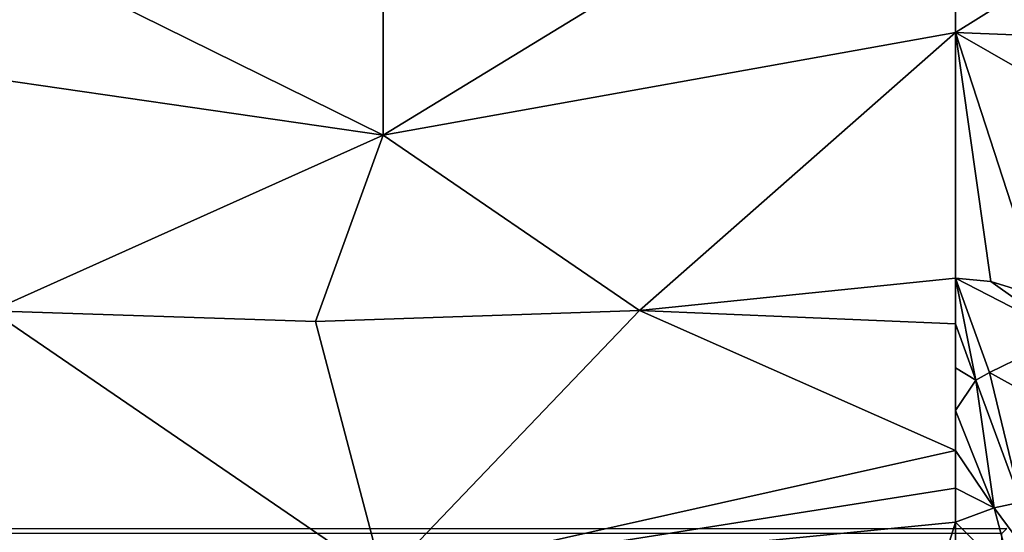
# Model space of a CAD drawing. Units: inches. Extents: x -47.2 to 47.2, y -18.4 to 17.7.
# Drawn here: x 31.1 to 35.7, y 6.2 to 8.5 of the extents above; entities that cross this region are included whole.
import ezdxf

# ---------------------------------------------------------------- set-up
doc = ezdxf.new("R2010")
doc.units = ezdxf.units.IN
doc.header["$MEASUREMENT"] = 0
doc.layers.add('SEAT-UPHOLSTERY', color=5, linetype='Continuous')

msp = doc.modelspace()

# ---------------------------------------------------------------- linework, layer by layer
at = {"layer": 'SEAT-UPHOLSTERY'}
for points, invisible_edges in [([(-40.5802, 12.0497, 2.7559), (40.5805, 12.0497, 2.7559), (-35.6692, 6.168, 2.7559)], 15), ([(-35.6692, 6.168, 2.7559), (40.5805, 12.0497, 2.7559), (35.6694, 6.168, 2.7559)], 15), ([(35.4332, 6.5278, 26.3669), (35.4333, 6.9092, 26.5581), (35.4332, 7.1133, 26.6218)], 1), ([(35.4333, 6.7133, 26.4728), (35.4333, 6.9092, 26.5581), (35.4332, 6.5278, 26.3669)], 2), ([(35.6694, 6.168, 2.7559), (-35.646, 6.1448, 2.757), (-35.6692, 6.168, 2.7559)], 12), ([(35.6694, 6.168, 2.7559), (35.6694, -17.4597, 2.7559), (35.6463, 6.1448, 2.757)], 1)]:
    msp.add_3dface(points, dxfattribs=dict(at, invisible_edges=invisible_edges))
for points in [[(29.5277, 9.5948, 26.7492), (32.7925, 7.9834, 27.1088), (32.7918, 10.4779, 27.0589)], [(32.7925, 7.9834, 27.1088), (35.4332, 9.5949, 26.7492), (32.7918, 10.4779, 27.0589)], [(29.5277, 8.4574, 26.7635), (32.7925, 7.9834, 27.1088), (29.5277, 9.5948, 26.7492)], [(35.4333, 8.4572, 26.7635), (35.4332, 9.5949, 26.7492), (32.7925, 7.9834, 27.1088)], [(35.4333, 8.4572, 26.7635), (36.8735, 9.3563, 26.9121), (35.4332, 9.5949, 26.7492)], [(36.8735, 9.3563, 26.9121), (35.4333, 8.4572, 26.7635), (36.9388, 8.3978, 26.9115)], [(29.5277, 8.4574, 26.7635), (30.9864, 7.1734, 26.9124), (32.7925, 7.9834, 27.1088)], [(32.7925, 7.9834, 27.1088), (33.9754, 7.1735, 26.9123), (35.4333, 8.4572, 26.7635)], [(35.4333, 8.4572, 26.7635), (33.9754, 7.1735, 26.9123), (35.4332, 7.3235, 26.663)], [(35.4332, 7.3235, 26.663), (35.596, 7.3074, 26.6835), (35.4333, 8.4572, 26.7635)], [(35.4333, 8.4572, 26.7635), (35.8294, 7.2365, 26.7062), (36.9955, 7.5614, 26.8677)], [(35.4333, 8.4572, 26.7635), (35.596, 7.3074, 26.6835), (35.8294, 7.2365, 26.7062)], [(35.4333, 8.4572, 26.7635), (36.9955, 7.5614, 26.8677), (36.9388, 8.3978, 26.9115)], [(30.9864, 7.1734, 26.9124), (32.4804, 7.123, 26.9961), (32.7925, 7.9834, 27.1088)], [(32.7925, 7.9834, 27.1088), (32.4804, 7.123, 26.9961), (33.9754, 7.1735, 26.9123)], [(33.9754, 7.1735, 26.9123), (35.4332, 7.1133, 26.6218), (35.4332, 7.3235, 26.663)], [(35.9433, 7.0602, 26.7156), (35.4332, 7.3235, 26.663), (35.5896, 6.8878, 26.6125)], [(35.4332, 7.1133, 26.6218), (35.5268, 6.8522, 26.5773), (35.4332, 7.3235, 26.663)], [(35.5268, 6.8522, 26.5773), (35.5896, 6.8878, 26.6125), (35.4332, 7.3235, 26.663)], [(35.9433, 7.0602, 26.7156), (35.596, 7.3074, 26.6835), (35.4332, 7.3235, 26.663)], [(35.8294, 7.2365, 26.7062), (35.596, 7.3074, 26.6835), (35.9433, 7.0602, 26.7156)], [(30.9864, 7.1734, 26.9124), (29.5277, 6.2043, 26.1054), (32.7927, 5.9368, 26.3728)], [(32.7927, 5.9368, 26.3728), (32.4804, 7.123, 26.9961), (30.9864, 7.1734, 26.9124)], [(32.7927, 5.9368, 26.3728), (33.9754, 7.1735, 26.9123), (32.4804, 7.123, 26.9961)], [(35.4332, 6.5278, 26.3669), (33.9754, 7.1735, 26.9123), (32.7927, 5.9368, 26.3728)], [(35.4332, 6.5278, 26.3669), (35.4332, 7.1133, 26.6218), (33.9754, 7.1735, 26.9123)], [(35.4333, 6.9092, 26.5581), (35.5268, 6.8522, 26.5773), (35.4332, 7.1133, 26.6218)], [(35.9433, 7.0602, 26.7156), (35.5896, 6.8878, 26.6125), (36.4358, 6.4184, 26.6826)], [(35.4333, 6.7133, 26.4728), (35.5268, 6.8522, 26.5773), (35.4333, 6.9092, 26.5581)], [(35.5268, 6.8522, 26.5773), (35.7336, 6.2901, 26.3859), (35.5896, 6.8878, 26.6125)], [(35.5896, 6.8878, 26.6125), (35.7336, 6.2901, 26.3859), (36.4358, 6.4184, 26.6826)], [(35.4333, 6.7133, 26.4728), (35.6117, 6.2636, 26.2931), (35.5268, 6.8522, 26.5773)], [(35.6117, 6.2636, 26.2931), (35.7336, 6.2901, 26.3859), (35.5268, 6.8522, 26.5773)], [(35.4332, 6.5278, 26.3669), (35.6117, 6.2636, 26.2931), (35.4333, 6.7133, 26.4728)], [(32.7927, 5.9368, 26.3728), (35.4331, 6.3549, 26.2414), (35.4332, 6.5278, 26.3669)], [(35.4331, 6.3549, 26.2414), (35.6117, 6.2636, 26.2931), (35.4332, 6.5278, 26.3669)], [(32.7927, 5.9368, 26.3728), (35.4331, 6.1968, 26.098), (35.4331, 6.3549, 26.2414)], [(35.4331, 6.1968, 26.098), (35.6117, 6.2636, 26.2931), (35.4331, 6.3549, 26.2414)], [(35.6117, 6.2636, 26.2931), (35.8564, 5.9316, 26.2413), (35.7336, 6.2901, 26.3859)], [(35.4331, 6.1968, 26.098), (35.6983, 5.9316, 26.098), (35.6117, 6.2636, 26.2931)], [(35.6983, 5.9316, 26.098), (35.8564, 5.9316, 26.2413), (35.6117, 6.2636, 26.2931)], [(29.5277, 6.2043, 26.1054), (30.8926, 5.4081, 25.1297), (32.7927, 5.9368, 26.3728)], [(35.3123, 5.8108, 25.6137), (35.4331, 6.1968, 26.098), (32.7927, 5.9368, 26.3728)], [(35.3123, 5.8108, 25.6137), (35.4332, 6.0553, 25.9385), (35.4331, 6.1968, 26.098)], [(35.4332, 6.0553, 25.9385), (35.6983, 5.9316, 26.098), (35.4331, 6.1968, 26.098)], [(35.6463, 6.1448, 2.757), (-35.646, 6.1448, 2.757), (35.6694, 6.168, 2.7559)]]:
    msp.add_3dface(points, dxfattribs=at)

doc.saveas('drawing.dxf')
